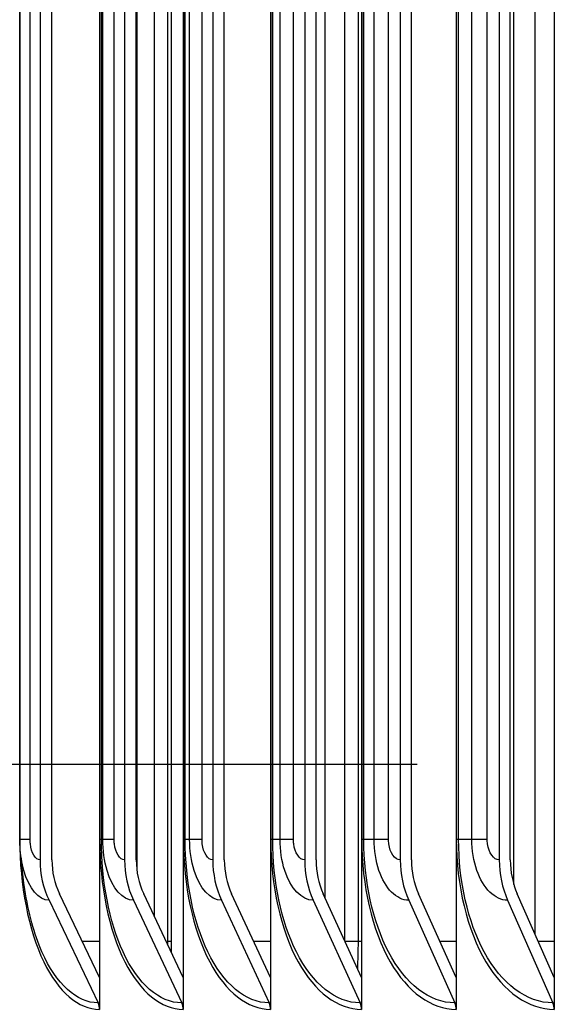
# Model space of a CAD drawing. Units: inches. Extents: x 2 to 86, y 1 to 67.
# Drawn here: x 53 to 53.9, y 17.5 to 19.3 of the extents above; entities that cross this region are included whole.
import ezdxf

# ---------------------------------------------------------------- set-up
doc = ezdxf.new("R2010")
doc.units = ezdxf.units.IN
doc.header["$LTSCALE"] = 4
doc.header["$MEASUREMENT"] = 0
for name, color, linetype in [('DIMENSIONS', 5, 'Continuous'), ('Visible (ANSI)', 7, 'Continuous'), ('Visible Narrow (ANSI)', 7, 'Continuous')]:
    doc.layers.add(name, color=color, linetype=linetype)
doc.styles.add('Arial', font='arial.ttf')
doc.dimstyles.new('Dimensions', dxfattribs={"dimtxt": 0.15625, "dimasz": 0.125, "dimexe": 0.0625, "dimexo": 0.125, "dimgap": 0.09, "dimtad": 0, "dimtih": 1, "dimtoh": 1, "dimzin": 0, "dimdsep": 46, "dimlunit": 5, "dimtxsty": 'Arial', "dimcen": 0, "dimadec": 0, "dimazin": 0, "dimtfac": 1, "dimtofl": 0, "dimtmove": 0, "dimatfit": 3, "dimfxl": 1, "dimfrac": 2, "dimtolj": 1, "dimtzin": 0, "dimarcsym": 0})

# ---------------------------------------------------------------- blocks, each defined once
blk = doc.blocks.new('*D4')
at = {"layer": 'Defpoints', "color": 0, "transparency": 16777216}
for p in [(49.5995, 24.2924), (54.0797, 24.2924), (54.0662, 17.9174)]:
    blk.add_point(p, dxfattribs=at)
at = {"layer": 'DIMENSIONS', "color": 0, "lineweight": -2, "transparency": 16777216}
for p, q in [((53.7047, 24.2924), (49.412, 24.2924)), ((49.5995, 23.9174), (49.5995, 22.4332)), ((49.5995, 18.2924), (49.5995, 19.3113)), ((53.6912, 17.9174), (49.412, 17.9174))]:
    blk.add_line(p, q, dxfattribs=at)
at = {"layer": 'DIMENSIONS', "color": 0, "transparency": 16777216}
for points in [[(49.537, 23.9174), (49.662, 23.9174), (49.5995, 24.2924)], [(49.537, 18.2924), (49.662, 18.2924), (49.5995, 17.9174)]]:
    blk.add_solid(points, dxfattribs=at)
at = {"layer": 'DIMENSIONS', "color": 0, "transparency": 16777216, "insert": (49.5995, 20.8723), "char_height": 0.46875, "attachment_point": 5, "style": 'Arial'}
blk.add_mtext('\\A1;{\\H1.85507x;\\C1;*} Inner\\PLouvers\\P6 3/8"', dxfattribs=at)
blk = doc.blocks.new('*D5')
at = {"layer": 'Defpoints', "color": 0, "transparency": 16777216}
for p in [(46.841, 24.7549), (50.9093, 24.7549), (54.0654, 15.7299)]:
    blk.add_point(p, dxfattribs=at)
at = {"layer": 'DIMENSIONS', "color": 0, "lineweight": -2, "transparency": 16777216}
for p, q in [((50.5343, 24.7549), (46.6535, 24.7549)), ((46.841, 24.3799), (46.841, 21.533)), ((46.841, 16.1049), (46.841, 18.9518)), ((53.6904, 15.7299), (46.6535, 15.7299))]:
    blk.add_line(p, q, dxfattribs=at)
at = {"layer": 'DIMENSIONS', "color": 0, "transparency": 16777216}
for points in [[(46.7785, 24.3799), (46.9035, 24.3799), (46.841, 24.7549)], [(46.7785, 16.1049), (46.9035, 16.1049), (46.841, 15.7299)]]:
    blk.add_solid(points, dxfattribs=at)
at = {"layer": 'DIMENSIONS', "color": 0, "transparency": 16777216, "insert": (46.841, 20.2424), "char_height": 0.46875, "attachment_point": 5, "style": 'Arial'}
blk.add_mtext('\\A1;Head\\PHeight\\P9"', dxfattribs=at)

msp = doc.modelspace()

# ---------------------------------------------------------------- linework, layer by layer
at = {"layer": 'Visible (ANSI)'}
for p, q in [((53.10514, 22.90739), (53.10514, 17.52454)), ((53.25948, 22.90739), (53.25948, 17.52454)), ((53.42063, 22.90739), (53.42063, 17.52454)), ((53.58849, 22.90739), (53.58849, 17.52454)), ((53.76295, 22.90739), (53.76295, 17.52454)), ((53.94391, 22.90739), (53.94391, 17.52454)), ((52.99536, 22.69053), (52.99536, 17.74141)), ((53.01728, 17.74141), (53.01728, 22.69053)), ((53.15125, 22.69053), (53.15125, 17.74141)), ((53.17286, 17.74141), (53.17286, 22.69053)), ((53.31401, 22.69053), (53.31401, 17.74141)), ((53.3353, 17.74141), (53.3353, 22.69053)), ((53.48355, 22.69053), (53.48355, 17.74141)), ((53.50451, 17.74141), (53.50451, 22.69053)), ((53.65976, 22.69053), (53.65976, 17.74141)), ((53.68037, 17.74141), (53.68037, 22.69053)), ((53.84254, 22.69053), (53.84254, 17.74141)), ((53.86278, 17.74141), (53.86278, 22.69053)), ((52.95812, 17.77897), (52.95812, 22.65297)), ((53.17417, 22.66597), (53.17417, 17.72159)), ((53.20671, 17.63644), (53.20671, 22.66597)), ((53.52142, 17.67122), (53.52142, 22.66597)), ((53.86929, 17.69637), (53.86929, 22.66597)), ((53.23114, 17.59097), (53.23114, 22.59097)), ((53.58257, 17.59097), (53.58257, 22.59097)), ((53.10514, 17.52454), (53.03122, 17.67907)), ((53.25948, 17.52454), (53.1866, 17.67907)), ((53.42063, 17.52454), (53.34884, 17.67907)), ((53.58849, 17.52454), (53.51783, 17.67907)), ((53.76295, 17.52454), (53.69347, 17.67907)), ((53.94391, 17.52454), (53.87565, 17.67907)), ((53.01198, 17.6671), (53.10246, 17.47794)), ((53.16763, 17.6671), (53.25684, 17.47794)), ((53.33015, 17.6671), (53.41803, 17.47794)), ((53.49944, 17.6671), (53.58593, 17.47794)), ((53.67538, 17.6671), (53.76044, 17.47794)), ((53.85788, 17.6671), (53.94144, 17.47794)), ((53.10514, 17.52454), (53.10514, 17.46597)), ((53.25948, 17.52454), (53.25948, 17.46597)), ((53.42063, 17.52454), (53.42063, 17.46597)), ((53.58849, 17.52454), (53.58849, 17.46597)), ((53.76295, 17.52454), (53.76295, 17.46597)), ((53.94391, 17.52454), (53.94391, 17.46597))]:
    msp.add_line(p, q, dxfattribs=at)
for centre, major_axis, ratio, start_param, end_param in [((53.13142, 17.74141), (0, -0.15516), 0.8768317, 4.712389, 5.2118112), ((53.13142, 17.74141), (0, 0.13016), 0.8768317, 1.5707963, 2.0702186), ((53.28538, 17.74141), (0, -0.15516), 0.8644847, 4.712389, 5.2118112), ((53.28538, 17.74141), (0, 0.13016), 0.8644847, 1.5707963, 2.0702186), ((53.44615, 17.74141), (0, -0.15516), 0.8515927, 4.712389, 5.2118112), ((53.44615, 17.74141), (0, 0.13016), 0.8515927, 1.5707963, 2.0702186), ((53.6136, 17.74141), (0, -0.15516), 0.8381639, 4.712389, 5.2118112), ((53.6136, 17.74141), (0, 0.13016), 0.8381639, 1.5707963, 2.0702186), ((53.78765, 17.74141), (0, -0.15516), 0.8242067, 4.712389, 5.2118112), ((53.78765, 17.74141), (0, 0.13016), 0.8242067, 1.5707963, 2.0702186), ((53.96818, 17.74141), (0, -0.15516), 0.8097299, 4.712389, 5.2118112), ((53.96818, 17.74141), (0, 0.13016), 0.8097299, 1.5707963, 2.0702186), ((53.08322, 17.46597), (0, -0.025), 0.8768317, 1.5707963, 2.0702186), ((53.23787, 17.46597), (0, -0.025), 0.8644847, 1.5707963, 2.0702186), ((53.39934, 17.46597), (0, -0.025), 0.8515927, 1.5707963, 2.0702186), ((53.56754, 17.46597), (0, -0.025), 0.8381639, 1.5707963, 2.0702186), ((53.74235, 17.46597), (0, -0.025), 0.8242067, 1.5707963, 2.0702186), ((53.92367, 17.46597), (0, -0.025), 0.8097299, 1.5707963, 2.0702186)]:
    msp.add_ellipse(centre, major_axis=major_axis, ratio=ratio, start_param=start_param, end_param=end_param, dxfattribs=at)
for points in [[(52.95847, 17.76619), (52.95824, 17.77043), (52.95812, 17.7747), (52.95812, 17.77897)], [(52.96734, 17.68713), (52.96268, 17.71868), (52.95962, 17.74519), (52.95847, 17.76619)], [(53.23113, 17.58466), (53.23114, 17.58676), (53.23114, 17.58886), (53.23114, 17.59097)], [(53.5814, 17.54005), (53.58218, 17.55702), (53.58257, 17.57402), (53.58257, 17.59097)]]:
    msp.add_open_spline(points, degree=3, dxfattribs=at)
at = {"layer": 'Visible Narrow (ANSI)'}
for p, q in [((52.95794, 22.65297), (52.95794, 17.77897)), ((52.97715, 17.77897), (52.97715, 22.65297)), ((53.10538, 22.65297), (53.10538, 17.77897)), ((53.10848, 17.77897), (53.10848, 22.65297)), ((53.11129, 17.77897), (53.11129, 22.65297)), ((53.13221, 17.77897), (53.13221, 22.65297)), ((53.25973, 22.65297), (53.25973, 17.77897)), ((53.26312, 17.77897), (53.26312, 22.65297)), ((53.27137, 17.77897), (53.27137, 22.65297)), ((53.29415, 17.77897), (53.29415, 22.65297)), ((53.42089, 22.65297), (53.42089, 17.77897)), ((53.42458, 17.77897), (53.42458, 22.65297)), ((53.43826, 17.77897), (53.43826, 22.65297)), ((53.46289, 17.77897), (53.46289, 22.65297)), ((53.58876, 22.65297), (53.58876, 17.77897)), ((53.59275, 17.77897), (53.59275, 22.65297)), ((53.61184, 17.77897), (53.61184, 22.65297)), ((53.6383, 17.77897), (53.6383, 22.65297)), ((53.76324, 22.65297), (53.76324, 17.77897)), ((53.76752, 17.77897), (53.76752, 22.65297)), ((53.79201, 17.77897), (53.79201, 22.65297)), ((53.8203, 17.77897), (53.8203, 22.65297)), ((53.23738, 22.59097), (53.23738, 17.59097)), ((53.55747, 17.59238), (53.55747, 22.59097)), ((53.90886, 17.60389), (53.90886, 22.59097)), ((52.95812, 17.77897), (52.95794, 17.77897)), ((52.97715, 17.77897), (52.95812, 17.77897)), ((53.10848, 17.77897), (53.10538, 17.77897)), ((53.11129, 17.77897), (53.10848, 17.77897)), ((53.13221, 17.77897), (53.11129, 17.77897)), ((53.26312, 17.77897), (53.25973, 17.77897)), ((53.27137, 17.77897), (53.26312, 17.77897)), ((53.29415, 17.77897), (53.27137, 17.77897)), ((53.42458, 17.77897), (53.42089, 17.77897)), ((53.43826, 17.77897), (53.42458, 17.77897)), ((53.46289, 17.77897), (53.43826, 17.77897)), ((53.59275, 17.77897), (53.58876, 17.77897)), ((53.61184, 17.77897), (53.59275, 17.77897)), ((53.6383, 17.77897), (53.61184, 17.77897)), ((53.76752, 17.77897), (53.76324, 17.77897)), ((53.79201, 17.77897), (53.76752, 17.77897)), ((53.8203, 17.77897), (53.79201, 17.77897)), ((53.10508, 17.59097), (53.0733, 17.59097)), ((53.23738, 17.59097), (53.23115, 17.59097)), ((53.42059, 17.59097), (53.3897, 17.59097)), ((53.58251, 17.59097), (53.55812, 17.59097)), ((53.58849, 17.59097), (53.58257, 17.59097)), ((53.76293, 17.59097), (53.73302, 17.59097)), ((53.94384, 17.59097), (53.91457, 17.59097))]:
    msp.add_line(p, q, dxfattribs=at)
for points, knots in [([(52.95794, 17.77897), (52.95794, 17.69507), (52.97413, 17.61173), (53.00229, 17.55353), (53.02914, 17.49804), (53.06664, 17.46597), (53.10514, 17.46597)], [0, 0, 0, 0, 0.8041666, 0.8041666, 0.8041666, 1.5707963, 1.5707963, 1.5707963, 1.5707963]), ([(52.99536, 17.74141), (52.98706, 17.74141), (52.97923, 17.75456), (52.97754, 17.77128), (52.97728, 17.77381), (52.97715, 17.77639), (52.97715, 17.77897)], [1.5707963, 1.5707963, 1.5707963, 1.5707963, 2.935593, 2.935593, 2.935593, 3.1415927, 3.1415927, 3.1415927, 3.1415927]), ([(53.10538, 17.77897), (53.10538, 17.69507), (53.12236, 17.61173), (53.15185, 17.55353), (53.17997, 17.49804), (53.21923, 17.46597), (53.25948, 17.46597)], [0, 0, 0, 0, 0.8041666, 0.8041666, 0.8041666, 1.5707963, 1.5707963, 1.5707963, 1.5707963]), ([(53.25684, 17.47794), (53.21583, 17.47794), (53.17591, 17.51272), (53.14854, 17.57185), (53.12297, 17.6271), (53.10848, 17.70283), (53.10848, 17.77897)], [1.5707963, 1.5707963, 1.5707963, 1.5707963, 2.3828264, 2.3828264, 2.3828264, 3.1415927, 3.1415927, 3.1415927, 3.1415927]), ([(53.16763, 17.6671), (53.14797, 17.6671), (53.12886, 17.68885), (53.11902, 17.72225), (53.11399, 17.73934), (53.11129, 17.75914), (53.11129, 17.77897)], [1.5707963, 1.5707963, 1.5707963, 1.5707963, 2.609868, 2.609868, 2.609868, 3.1415927, 3.1415927, 3.1415927, 3.1415927]), ([(53.15125, 17.74141), (53.14256, 17.74141), (53.13437, 17.75456), (53.13261, 17.77128), (53.13234, 17.77381), (53.13221, 17.77639), (53.13221, 17.77897)], [1.5707963, 1.5707963, 1.5707963, 1.5707963, 2.935593, 2.935593, 2.935593, 3.1415927, 3.1415927, 3.1415927, 3.1415927]), ([(53.25973, 17.77897), (53.25973, 17.69507), (53.27748, 17.61173), (53.3083, 17.55353), (53.33767, 17.49804), (53.37865, 17.46597), (53.42063, 17.46597)], [0, 0, 0, 0, 0.8041666, 0.8041666, 0.8041666, 1.5707963, 1.5707963, 1.5707963, 1.5707963]), ([(53.41803, 17.47794), (53.37526, 17.47794), (53.33358, 17.51272), (53.305, 17.57185), (53.27828, 17.6271), (53.26312, 17.70283), (53.26312, 17.77897)], [1.5707963, 1.5707963, 1.5707963, 1.5707963, 2.3828264, 2.3828264, 2.3828264, 3.1415927, 3.1415927, 3.1415927, 3.1415927]), ([(53.33015, 17.6671), (53.30964, 17.6671), (53.2897, 17.68885), (53.27944, 17.72225), (53.27418, 17.73934), (53.27137, 17.75914), (53.27137, 17.77897)], [1.5707963, 1.5707963, 1.5707963, 1.5707963, 2.609868, 2.609868, 2.609868, 3.1415927, 3.1415927, 3.1415927, 3.1415927]), ([(53.31401, 17.74141), (53.30495, 17.74141), (53.29641, 17.75456), (53.29457, 17.77128), (53.29429, 17.77381), (53.29415, 17.77639), (53.29415, 17.77897)], [1.5707963, 1.5707963, 1.5707963, 1.5707963, 2.935593, 2.935593, 2.935593, 3.1415927, 3.1415927, 3.1415927, 3.1415927]), ([(53.42089, 17.77897), (53.42089, 17.69507), (53.43941, 17.61173), (53.47152, 17.55353), (53.50213, 17.49804), (53.54482, 17.46597), (53.58849, 17.46597)], [0, 0, 0, 0, 0.8041666, 0.8041666, 0.8041666, 1.5707963, 1.5707963, 1.5707963, 1.5707963]), ([(53.58593, 17.47794), (53.54143, 17.47794), (53.49802, 17.51272), (53.46823, 17.57185), (53.44039, 17.6271), (53.42458, 17.70283), (53.42458, 17.77897)], [1.5707963, 1.5707963, 1.5707963, 1.5707963, 2.3828264, 2.3828264, 2.3828264, 3.1415927, 3.1415927, 3.1415927, 3.1415927]), ([(53.49944, 17.6671), (53.4781, 17.6671), (53.45734, 17.68885), (53.44665, 17.72225), (53.44118, 17.73934), (53.43826, 17.75914), (53.43826, 17.77897)], [1.5707963, 1.5707963, 1.5707963, 1.5707963, 2.609868, 2.609868, 2.609868, 3.1415927, 3.1415927, 3.1415927, 3.1415927]), ([(53.48355, 17.74141), (53.47413, 17.74141), (53.46524, 17.75456), (53.46332, 17.77128), (53.46303, 17.77381), (53.46289, 17.77639), (53.46289, 17.77897)], [1.5707963, 1.5707963, 1.5707963, 1.5707963, 2.935593, 2.935593, 2.935593, 3.1415927, 3.1415927, 3.1415927, 3.1415927]), ([(53.58876, 17.77897), (53.58876, 17.69507), (53.60803, 17.61173), (53.64142, 17.55353), (53.67325, 17.49804), (53.71761, 17.46597), (53.76295, 17.46597)], [0, 0, 0, 0, 0.8041666, 0.8041666, 0.8041666, 1.5707963, 1.5707963, 1.5707963, 1.5707963]), ([(53.76044, 17.47794), (53.71423, 17.47794), (53.66912, 17.51272), (53.63815, 17.57185), (53.6092, 17.6271), (53.59275, 17.70283), (53.59275, 17.77897)], [1.5707963, 1.5707963, 1.5707963, 1.5707963, 2.3828264, 2.3828264, 2.3828264, 3.1415927, 3.1415927, 3.1415927, 3.1415927]), ([(53.67538, 17.6671), (53.65323, 17.6671), (53.63167, 17.68885), (53.62056, 17.72225), (53.61488, 17.73934), (53.61184, 17.75914), (53.61184, 17.77897)], [1.5707963, 1.5707963, 1.5707963, 1.5707963, 2.609868, 2.609868, 2.609868, 3.1415927, 3.1415927, 3.1415927, 3.1415927]), ([(53.65976, 17.74141), (53.64998, 17.74141), (53.64075, 17.75456), (53.63876, 17.77128), (53.63846, 17.77381), (53.6383, 17.77639), (53.6383, 17.77897)], [1.5707963, 1.5707963, 1.5707963, 1.5707963, 2.935593, 2.935593, 2.935593, 3.1415927, 3.1415927, 3.1415927, 3.1415927]), ([(53.76324, 17.77897), (53.76324, 17.69507), (53.78325, 17.61173), (53.81789, 17.55353), (53.85092, 17.49804), (53.89693, 17.46597), (53.94391, 17.46597)], [0, 0, 0, 0, 0.8041666, 0.8041666, 0.8041666, 1.5707963, 1.5707963, 1.5707963, 1.5707963]), ([(53.94144, 17.47794), (53.89356, 17.47794), (53.84678, 17.51272), (53.81463, 17.57185), (53.7846, 17.6271), (53.76752, 17.70283), (53.76752, 17.77897)], [1.5707963, 1.5707963, 1.5707963, 1.5707963, 2.3828264, 2.3828264, 2.3828264, 3.1415927, 3.1415927, 3.1415927, 3.1415927]), ([(53.85788, 17.6671), (53.83493, 17.6671), (53.81257, 17.68885), (53.80106, 17.72225), (53.79517, 17.73934), (53.79201, 17.75914), (53.79201, 17.77897)], [1.5707963, 1.5707963, 1.5707963, 1.5707963, 2.609868, 2.609868, 2.609868, 3.1415927, 3.1415927, 3.1415927, 3.1415927]), ([(53.84254, 17.74141), (53.8324, 17.74141), (53.82283, 17.75456), (53.82077, 17.77128), (53.82045, 17.77381), (53.8203, 17.77639), (53.8203, 17.77897)], [1.5707963, 1.5707963, 1.5707963, 1.5707963, 2.935593, 2.935593, 2.935593, 3.1415927, 3.1415927, 3.1415927, 3.1415927]), ([(53.01198, 17.6671), (52.99317, 17.6671), (52.9749, 17.68885), (52.9655, 17.72225), (52.96173, 17.73566), (52.95933, 17.75074), (52.95847, 17.76619)], [1.5707963, 1.5707963, 1.5707963, 1.5707963, 2.609868, 2.609868, 2.609868, 3.0271419, 3.0271419, 3.0271419, 3.0271419]), ([(53.10246, 17.47794), (53.06324, 17.47794), (53.0251, 17.51272), (52.99897, 17.57185), (52.98454, 17.60453), (52.9738, 17.64437), (52.96744, 17.68722)], [1.5707963, 1.5707963, 1.5707963, 1.5707963, 2.3828264, 2.3828264, 2.3828264, 2.8315834, 2.8315834, 2.8315834, 2.8315834])]:
    msp.add_open_spline(points, degree=3, knots=knots, dxfattribs=at)
for points in [[(53.23738, 17.59097), (53.23738, 17.58455), (53.23733, 17.57812), (53.23723, 17.57171)], [(53.58844, 17.5272), (53.58839, 17.52642), (53.58835, 17.52564), (53.5883, 17.52486)]]:
    msp.add_open_spline(points, degree=3, dxfattribs=at)

# ---------------------------------------------------------------- dimensions: what is measured, and where the dimension line sits
at = {"layer": 'DIMENSIONS'}
dim = msp.add_linear_dim(base=(46.84098, 24.75493), p1=(54.06541, 15.72993), p2=(50.90929, 24.75493), angle=90, text='Head\\PHeight\\P<>', dimstyle='Dimensions', override={"dimdec": 3, "dimpost": '"'}, dxfattribs=at)
dim.commit()
dim.dimension.update_dxf_attribs({"geometry": '*D5', "text_midpoint": (46.84098, 20.24243)})
dim = msp.add_linear_dim(base=(49.59949, 24.29243), p1=(54.06618, 17.91743), p2=(54.07966, 24.29243), angle=90, text='{\\H1.85507x;\\C1;*} Inner\\PLouvers\\P<>', dimstyle='Dimensions', override={"dimdec": 3, "dimpost": '"'}, dxfattribs=at)
dim.commit()
dim.dimension.update_dxf_attribs({"geometry": '*D4', "text_midpoint": (49.59949, 20.87226), "dimtype": 160})

doc.saveas('drawing.dxf')
